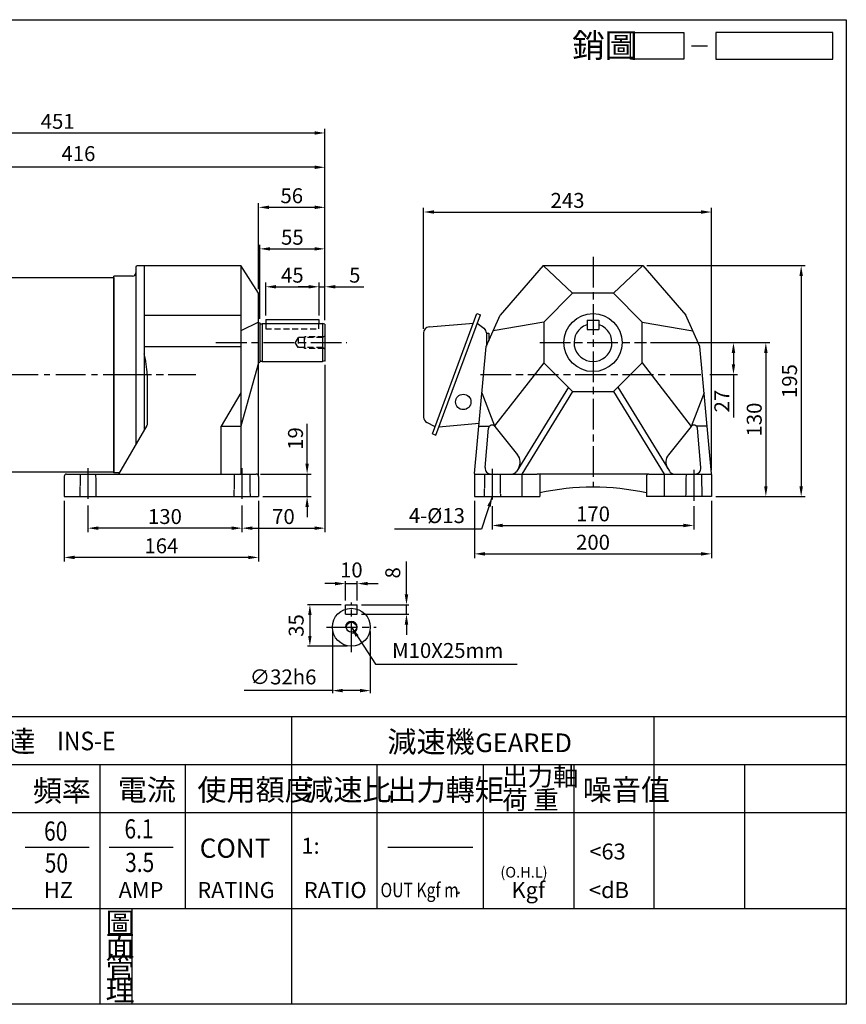
# Model space of a CAD drawing. Extents: x 156 to 1368, y -201 to 630.
# Drawn here: x 671 to 1368, y -201 to 630 of the extents above; entities that cross this region are included whole.
import ezdxf

# ---------------------------------------------------------------- set-up
doc = ezdxf.new("R2010")
doc.units = 0
doc.header["$LTSCALE"] = 2
for name, pattern in [('CEN', [20, 13, -2, 3, -2]), ('CENTER', [2, 1.25, -0.25, 0.25, -0.25]), ('HIDDEN', [0.375, 0.25, -0.125])]:
    doc.linetypes.add(name, pattern=pattern)
doc.layers.get('0').update_dxf_attribs({"color": 3, "linetype": 'CONTINUOUS'})
doc.layers.get('DEFPOINTS').update_dxf_attribs({"linetype": 'CONTINUOUS'})
for name, color, linetype in [('1', 1, 'CEN'), ('2', 2, 'CONTINUOUS'), ('3', 3, 'CONTINUOUS'), ('4', 4, 'CONTINUOUS'), ('6', 6, 'CONTINUOUS'), ('D', 2, 'CONTINUOUS'), ('DIM', 4, 'CONTINUOUS'), ('H', 4, 'HIDDEN'), ('R', 6, 'CONTINUOUS')]:
    doc.layers.add(name, color=color, linetype=linetype)
doc.styles.add('GTXT', font='romans', dxfattribs={"bigfont": 'genie'})
doc.styles.add('ROMANS', font='romans.shx', dxfattribs={"width": 0.8, "bigfont": 'china.shx'})
doc.styles.get("Standard").update_dxf_attribs({"font": 'romans.shx', "bigfont": 'china.shx'})
doc.dimstyles.get("Standard").update_dxf_attribs({"dimtxt": 0.18, "dimasz": 0.18, "dimexe": 0.18, "dimexo": 0.0625, "dimgap": 0.09, "dimtad": 0, "dimtih": 1, "dimtoh": 1, "dimdec": 4, "dimzin": 0, "dimdsep": 46, "dimtxsty": 'Standard', "dimcen": 0.09, "dimadec": 0, "dimazin": 0, "dimtfac": 1, "dimtdec": 4, "dimtofl": 0, "dimtmove": 0, "dimatfit": 3, "dimfxl": 0, "dimtolj": 1, "dimtzin": 0, "dimarcsym": 0})

# ---------------------------------------------------------------- blocks, each defined once
blk = doc.blocks.new('*D15')
at = {"color": 0, "linetype": 'ByBlock'}
for p, q in [((512.25, 398.94), (512.25, 507.58)), ((928.25, 376.54), (928.25, 507.58)), ((919.5, 505.48), (521, 505.48))]:
    blk.add_line(p, q, dxfattribs=at)
for points in [[(521, 506.94), (521, 504.02), (512.25, 505.48)], [(919.5, 506.94), (919.5, 504.02), (928.25, 505.48)]]:
    blk.add_solid(points, dxfattribs=at)
at = {"layer": 'DEFPOINTS', "color": 0, "linetype": 'ByBlock'}
for p in [(512.25, 505.48), (512.25, 395.44), (928.25, 373.04)]:
    blk.add_point(p, dxfattribs=at)
at = {"color": 0, "linetype": 'ByBlock', "insert": (720.25, 517.03), "char_height": 12.6, "attachment_point": 5}
blk.add_mtext('\\A1;416', dxfattribs=at)
blk = doc.blocks.new('*D16')
at = {"color": 0, "linetype": 'ByBlock'}
for p, q in [((986.33, 571.12), (986.33, 519.02)), ((1018.33, 571.12), (1018.33, 519.02)), ((986.33, 521.12), (911.88, 521.12)), ((1009.58, 521.12), (995.08, 521.12))]:
    blk.add_line(p, q, dxfattribs=at)
for points in [[(995.08, 522.58), (995.08, 519.66), (986.33, 521.12)], [(1009.58, 522.58), (1009.58, 519.66), (1018.33, 521.12)]]:
    blk.add_solid(points, dxfattribs=at)
at = {"layer": 'DEFPOINTS', "color": 0, "linetype": 'ByBlock'}
for p in [(986.33, 574.62), (1018.33, 574.62), (986.33, 521.12)]:
    blk.add_point(p, dxfattribs=at)
at = {"color": 0, "linetype": 'ByBlock', "insert": (944.73, 532.67), "char_height": 12.6, "attachment_point": 5}
blk.add_mtext('\\A1;∅32h6', dxfattribs=at)
blk = doc.blocks.new('*D17')
at = {"color": 0, "linetype": 'ByBlock'}
for p, q in [((993.83, 593.62), (965.23, 593.62)), ((967.33, 584.87), (967.33, 567.37)), ((998.83, 558.62), (965.23, 558.62))]:
    blk.add_line(p, q, dxfattribs=at)
for points in [[(965.88, 584.87), (968.79, 584.87), (967.33, 593.62)], [(965.88, 567.37), (968.79, 567.37), (967.33, 558.62)]]:
    blk.add_solid(points, dxfattribs=at)
at = {"layer": 'DEFPOINTS', "color": 0, "linetype": 'ByBlock'}
for p in [(997.33, 593.62), (967.33, 558.62), (1002.33, 558.62)]:
    blk.add_point(p, dxfattribs=at)
at = {"color": 0, "linetype": 'ByBlock', "insert": (955.78, 576.12), "char_height": 12.6, "attachment_point": 5, "rotation": 90}
blk.add_mtext('\\A1;35', dxfattribs=at)
blk = doc.blocks.new('*D18')
at = {"color": 0, "linetype": 'ByBlock'}
for p, q in [((988.58, 611.48), (979.83, 611.48)), ((997.33, 597.12), (997.33, 613.58)), ((997.33, 611.48), (1007.33, 611.48)), ((1007.33, 597.12), (1007.33, 613.58)), ((1016.08, 611.48), (1024.83, 611.48))]:
    blk.add_line(p, q, dxfattribs=at)
for points in [[(988.58, 612.94), (988.58, 610.03), (997.33, 611.48)], [(1016.08, 612.94), (1016.08, 610.03), (1007.33, 611.48)]]:
    blk.add_solid(points, dxfattribs=at)
at = {"layer": 'DEFPOINTS', "color": 0, "linetype": 'ByBlock'}
for p in [(1007.33, 611.48), (997.33, 593.62), (1007.33, 593.62)]:
    blk.add_point(p, dxfattribs=at)
at = {"color": 0, "linetype": 'ByBlock', "insert": (1002.33, 623.03), "char_height": 12.6, "attachment_point": 5}
blk.add_mtext('\\A1;10', dxfattribs=at)
blk = doc.blocks.new('*D19')
at = {"color": 0, "linetype": 'ByBlock'}
for p, q in [((1048.84, 602.37), (1048.84, 630.02)), ((1010.83, 593.62), (1050.94, 593.62)), ((1048.84, 585.62), (1048.84, 593.62)), ((1010.83, 585.62), (1050.94, 585.62)), ((1048.84, 576.87), (1048.84, 568.12))]:
    blk.add_line(p, q, dxfattribs=at)
for points in [[(1047.38, 602.37), (1050.3, 602.37), (1048.84, 593.62)], [(1047.38, 576.87), (1050.3, 576.87), (1048.84, 585.62)]]:
    blk.add_solid(points, dxfattribs=at)
at = {"layer": 'DEFPOINTS', "color": 0, "linetype": 'ByBlock'}
for p in [(1007.33, 593.62), (1048.84, 593.62), (1007.33, 585.62)]:
    blk.add_point(p, dxfattribs=at)
at = {"color": 0, "linetype": 'ByBlock', "insert": (1037.29, 620.57), "char_height": 12.6, "attachment_point": 5, "rotation": 90}
blk.add_mtext('\\A1;8', dxfattribs=at)
blk = doc.blocks.new('*D21')
at = {"color": 0, "linetype": 'ByBlock'}
for p, q in [((899.06, 301.1), (899.06, 328.73)), ((907.81, 325.23), (935.31, 325.23)), ((944.06, 301.1), (944.06, 328.73))]:
    blk.add_line(p, q, dxfattribs=at)
for points in [[(907.81, 326.69), (907.81, 323.77), (899.06, 325.23)], [(935.31, 326.69), (935.31, 323.77), (944.06, 325.23)]]:
    blk.add_solid(points, dxfattribs=at)
at = {"layer": 'DEFPOINTS', "color": 0, "linetype": 'ByBlock'}
for p in [(944.06, 325.23), (899.06, 297.6), (944.06, 297.6)]:
    blk.add_point(p, dxfattribs=at)
at = {"color": 0, "linetype": 'ByBlock', "insert": (921.56, 335.03), "char_height": 12.6, "attachment_point": 5}
blk.add_mtext('\\A1;45', dxfattribs=at)
blk = doc.blocks.new('*D22')
at = {"color": 0, "linetype": 'ByBlock'}
for p, q in [((935.31, 325.23), (926.56, 325.23)), ((944.06, 301.1), (944.06, 328.73)), ((944.06, 325.23), (949.06, 325.23)), ((949.06, 297.06), (949.06, 328.73)), ((957.81, 325.23), (981.96, 325.23))]:
    blk.add_line(p, q, dxfattribs=at)
for points in [[(935.31, 326.69), (935.31, 323.77), (944.06, 325.23)], [(957.81, 326.69), (957.81, 323.77), (949.06, 325.23)]]:
    blk.add_solid(points, dxfattribs=at)
at = {"layer": 'DEFPOINTS', "color": 0, "linetype": 'ByBlock'}
for p in [(949.06, 325.23), (944.06, 297.6), (949.06, 293.56)]:
    blk.add_point(p, dxfattribs=at)
at = {"color": 0, "linetype": 'ByBlock', "insert": (974.26, 335.03), "char_height": 12.6, "attachment_point": 5}
blk.add_mtext('\\A1;5', dxfattribs=at)
blk = doc.blocks.new('*D23')
at = {"color": 0, "linetype": 'ByBlock'}
for p, q in [((894.06, 298.26), (894.06, 360.74)), ((949.06, 297.06), (949.06, 360.74)), ((902.81, 357.24), (940.31, 357.24))]:
    blk.add_line(p, q, dxfattribs=at)
for points in [[(902.81, 358.69), (902.81, 355.78), (894.06, 357.24)], [(940.31, 358.69), (940.31, 355.78), (949.06, 357.24)]]:
    blk.add_solid(points, dxfattribs=at)
at = {"layer": 'DEFPOINTS', "color": 0, "linetype": 'ByBlock'}
for p in [(949.06, 357.24), (894.06, 294.76), (949.06, 293.56)]:
    blk.add_point(p, dxfattribs=at)
at = {"color": 0, "linetype": 'ByBlock', "insert": (921.56, 367.04), "char_height": 12.6, "attachment_point": 5}
blk.add_mtext('\\A1;55', dxfattribs=at)
blk = doc.blocks.new('*D24')
at = {"color": 0, "linetype": 'ByBlock'}
for p, q in [((893.06, 323.1), (893.06, 395.68)), ((901.81, 392.18), (940.31, 392.18)), ((949.06, 297.06), (949.06, 395.68))]:
    blk.add_line(p, q, dxfattribs=at)
for points in [[(901.81, 393.63), (901.81, 390.72), (893.06, 392.18)], [(940.31, 393.63), (940.31, 390.72), (949.06, 392.18)]]:
    blk.add_solid(points, dxfattribs=at)
at = {"layer": 'DEFPOINTS', "color": 0, "linetype": 'ByBlock'}
for p in [(949.06, 392.18), (893.06, 319.6), (949.06, 293.56)]:
    blk.add_point(p, dxfattribs=at)
at = {"color": 0, "linetype": 'ByBlock', "insert": (921.06, 401.98), "char_height": 12.6, "attachment_point": 5}
blk.add_mtext('\\A1;56', dxfattribs=at)
blk = doc.blocks.new('*D25')
at = {"color": 0, "linetype": 'ByBlock'}
for p, q in [((949.06, 259.13), (949.06, 117.76)), ((879.06, 140.42), (879.06, 117.76)), ((887.81, 121.26), (940.31, 121.26))]:
    blk.add_line(p, q, dxfattribs=at)
for points in [[(887.81, 122.72), (887.81, 119.8), (879.06, 121.26)], [(940.31, 122.72), (940.31, 119.8), (949.06, 121.26)]]:
    blk.add_solid(points, dxfattribs=at)
at = {"layer": 'DEFPOINTS', "color": 0, "linetype": 'ByBlock'}
for p in [(949.06, 262.63), (879.06, 143.92), (949.06, 121.26)]:
    blk.add_point(p, dxfattribs=at)
at = {"color": 0, "linetype": 'ByBlock', "insert": (914.06, 131.06), "char_height": 12.6, "attachment_point": 5}
blk.add_mtext('\\A1;70', dxfattribs=at)
blk = doc.blocks.new('*D26')
at = {"color": 0, "linetype": 'ByBlock'}
for p, q in [((749.06, 140.42), (749.06, 117.76)), ((879.06, 140.42), (879.06, 117.76)), ((870.31, 121.26), (757.81, 121.26))]:
    blk.add_line(p, q, dxfattribs=at)
for points in [[(757.81, 122.72), (757.81, 119.8), (749.06, 121.26)], [(870.31, 122.72), (870.31, 119.8), (879.06, 121.26)]]:
    blk.add_solid(points, dxfattribs=at)
at = {"layer": 'DEFPOINTS', "color": 0, "linetype": 'ByBlock'}
for p in [(749.06, 143.92), (879.06, 143.92), (749.06, 121.26)]:
    blk.add_point(p, dxfattribs=at)
at = {"color": 0, "linetype": 'ByBlock', "insert": (814.06, 131.06), "char_height": 12.6, "attachment_point": 5}
blk.add_mtext('\\A1;130', dxfattribs=at)
blk = doc.blocks.new('*D27')
at = {"color": 0, "linetype": 'ByBlock'}
for p, q in [((729.06, 144.46), (729.06, 93.05)), ((893.06, 144.46), (893.06, 93.05)), ((884.31, 96.55), (737.81, 96.55))]:
    blk.add_line(p, q, dxfattribs=at)
for points in [[(737.81, 98.01), (737.81, 95.1), (729.06, 96.55)], [(884.31, 98.01), (884.31, 95.1), (893.06, 96.55)]]:
    blk.add_solid(points, dxfattribs=at)
at = {"layer": 'DEFPOINTS', "color": 0, "linetype": 'ByBlock'}
for p in [(729.06, 147.96), (893.06, 147.96), (729.06, 96.55)]:
    blk.add_point(p, dxfattribs=at)
at = {"color": 0, "linetype": 'ByBlock', "insert": (811.06, 106.35), "char_height": 12.6, "attachment_point": 5}
blk.add_mtext('\\A1;164', dxfattribs=at)
blk = doc.blocks.new('*D28')
at = {"color": 0, "linetype": 'ByBlock'}
for p, q in [((934.03, 175.71), (934.03, 209.46)), ((894.56, 166.96), (937.53, 166.96)), ((934.03, 147.96), (934.03, 166.96)), ((896.56, 147.96), (937.53, 147.96)), ((934.03, 139.21), (934.03, 130.46))]:
    blk.add_line(p, q, dxfattribs=at)
for points in [[(932.57, 175.71), (935.49, 175.71), (934.03, 166.96)], [(932.57, 139.21), (935.49, 139.21), (934.03, 147.96)]]:
    blk.add_solid(points, dxfattribs=at)
at = {"layer": 'DEFPOINTS', "color": 0, "linetype": 'ByBlock'}
for p in [(891.06, 166.96), (934.03, 166.96), (893.06, 147.96)]:
    blk.add_point(p, dxfattribs=at)
at = {"color": 0, "linetype": 'ByBlock', "insert": (924.23, 196.96), "char_height": 12.6, "attachment_point": 5, "rotation": 90}
blk.add_mtext('\\A1;19', dxfattribs=at)
blk = doc.blocks.new('*D29')
at = {"color": 0, "linetype": 'ByBlock'}
for p, q in [((1226.6, 277.96), (1300.11, 277.96)), ((1296.61, 269.21), (1296.61, 259.71)), ((1276.6, 250.96), (1300.11, 250.96)), ((1296.61, 250.96), (1296.61, 214.81))]:
    blk.add_line(p, q, dxfattribs=at)
for points in [[(1295.16, 269.21), (1298.07, 269.21), (1296.61, 277.96)], [(1295.16, 259.71), (1298.07, 259.71), (1296.61, 250.96)]]:
    blk.add_solid(points, dxfattribs=at)
at = {"layer": 'DEFPOINTS', "color": 0, "linetype": 'ByBlock'}
for p in [(1223.1, 277.96), (1273.1, 250.96), (1296.61, 250.96)]:
    blk.add_point(p, dxfattribs=at)
at = {"color": 0, "linetype": 'ByBlock', "insert": (1286.81, 228.51), "char_height": 12.6, "attachment_point": 5, "rotation": 90}
blk.add_mtext('\\A1;27', dxfattribs=at)
blk = doc.blocks.new('*D30')
at = {"color": 0, "linetype": 'ByBlock'}
for p, q in [((1093.1, 139.96), (1093.1, 120.03)), ((1263.1, 139.96), (1263.1, 120.03)), ((1101.85, 123.53), (1254.35, 123.53))]:
    blk.add_line(p, q, dxfattribs=at)
for points in [[(1101.85, 124.99), (1101.85, 122.07), (1093.1, 123.53)], [(1254.35, 124.99), (1254.35, 122.07), (1263.1, 123.53)]]:
    blk.add_solid(points, dxfattribs=at)
at = {"layer": 'DEFPOINTS', "color": 0, "linetype": 'ByBlock'}
for p in [(1093.1, 143.46), (1263.1, 143.46), (1263.1, 123.53)]:
    blk.add_point(p, dxfattribs=at)
at = {"color": 0, "linetype": 'ByBlock', "insert": (1178.1, 133.33), "char_height": 12.6, "attachment_point": 5}
blk.add_mtext('\\A1;170', dxfattribs=at)
blk = doc.blocks.new('*D31')
at = {"color": 0, "linetype": 'ByBlock'}
for p, q in [((1078.1, 144.46), (1078.1, 96.04)), ((1278.1, 144.46), (1278.1, 96.04)), ((1086.85, 99.54), (1269.35, 99.54))]:
    blk.add_line(p, q, dxfattribs=at)
for points in [[(1086.85, 101), (1086.85, 98.08), (1078.1, 99.54)], [(1269.35, 101), (1269.35, 98.08), (1278.1, 99.54)]]:
    blk.add_solid(points, dxfattribs=at)
at = {"layer": 'DEFPOINTS', "color": 0, "linetype": 'ByBlock'}
for p in [(1078.1, 147.96), (1278.1, 147.96), (1278.1, 99.54)]:
    blk.add_point(p, dxfattribs=at)
at = {"color": 0, "linetype": 'ByBlock', "insert": (1178.1, 109.34), "char_height": 12.6, "attachment_point": 5}
blk.add_mtext('\\A1;200', dxfattribs=at)
blk = doc.blocks.new('*D32')
at = {"color": 0, "linetype": 'ByBlock'}
for p, q in [((1226.6, 277.96), (1327.44, 277.96)), ((1323.94, 269.21), (1323.94, 156.71)), ((1281.6, 147.96), (1327.44, 147.96))]:
    blk.add_line(p, q, dxfattribs=at)
for points in [[(1322.48, 269.21), (1325.4, 269.21), (1323.94, 277.96)], [(1322.48, 156.71), (1325.4, 156.71), (1323.94, 147.96)]]:
    blk.add_solid(points, dxfattribs=at)
at = {"layer": 'DEFPOINTS', "color": 0, "linetype": 'ByBlock'}
for p in [(1223.1, 277.96), (1278.1, 147.96), (1323.94, 147.96)]:
    blk.add_point(p, dxfattribs=at)
at = {"color": 0, "linetype": 'ByBlock', "insert": (1314.14, 212.96), "char_height": 12.6, "attachment_point": 5, "rotation": 90}
blk.add_mtext('\\A1;130', dxfattribs=at)
blk = doc.blocks.new('*D33')
at = {"color": 0, "linetype": 'ByBlock'}
for p, q in [((1223.6, 342.96), (1357.24, 342.96)), ((1353.74, 334.21), (1353.74, 156.71)), ((1281.6, 147.96), (1357.24, 147.96))]:
    blk.add_line(p, q, dxfattribs=at)
for points in [[(1352.29, 334.21), (1355.2, 334.21), (1353.74, 342.96)], [(1352.29, 156.71), (1355.2, 156.71), (1353.74, 147.96)]]:
    blk.add_solid(points, dxfattribs=at)
at = {"layer": 'DEFPOINTS', "color": 0, "linetype": 'ByBlock'}
for p in [(1220.1, 342.96), (1278.1, 147.96), (1353.74, 147.96)]:
    blk.add_point(p, dxfattribs=at)
at = {"color": 0, "linetype": 'ByBlock', "insert": (1343.94, 245.46), "char_height": 12.6, "attachment_point": 5, "rotation": 90}
blk.add_mtext('\\A1;195', dxfattribs=at)
blk = doc.blocks.new('*D34')
at = {"color": 0, "linetype": 'ByBlock'}
for p, q in [((1011.48, 369.08), (1011.48, 471.21)), ((1020.23, 467.71), (1245.73, 467.71)), ((1254.48, 249.58), (1254.48, 471.21))]:
    blk.add_line(p, q, dxfattribs=at)
for points in [[(1020.23, 469.17), (1020.23, 466.26), (1011.48, 467.71)], [(1245.73, 469.17), (1245.73, 466.26), (1254.48, 467.71)]]:
    blk.add_solid(points, dxfattribs=at)
at = {"layer": 'DEFPOINTS', "color": 0, "linetype": 'ByBlock'}
for p in [(1254.48, 467.71), (1011.48, 365.58), (1254.48, 246.08)]:
    blk.add_point(p, dxfattribs=at)
at = {"color": 0, "linetype": 'ByBlock', "insert": (1132.98, 477.51), "char_height": 12.6, "attachment_point": 5}
blk.add_mtext('\\A1;243', dxfattribs=at)
blk = doc.blocks.new('A$C25092450')
at = {"layer": 'DIM'}
blk.add_line((22.09, 2.5), (25.09, 2.5), dxfattribs=at)
for points in [[(20.66, 0), (10.66, 0), (10.66, 5), (20.66, 5)], [(48.64, 5), (26.66, 5), (26.66, 0), (48.64, 0)]]:
    blk.add_lwpolyline(points, close=True, dxfattribs=at)
at = {"layer": 'DIM', "color": 4}
blk.add_text('銷圖', height=4.5, dxfattribs=at).set_placement((-0.28, 0.33))
blk = doc.blocks.new('A$C4FD95728')
at = {"layer": '2'}
blk.add_blockref('A$C25092450', (0, 0), dxfattribs=at)
blk = doc.blocks.new('A$C3CD21DD4')
blk.add_blockref('A$C4FD95728', (0, 0))
blk = doc.blocks.new('A$C3C487ED6')
at = {"color": 2}
blk.add_blockref('A$C3CD21DD4', (0, 0), dxfattribs=at)
blk = doc.blocks.new('A$C30427DC5')
at = {"layer": '2'}
blk.add_blockref('A$C3C487ED6', (0, 0), dxfattribs=at)
blk = doc.blocks.new('A$C74424D10')
at = {"layer": '1'}
blk.add_line((142, 154.63), (142, 30.11), dxfattribs=at)
at = {"layer": '1', "ltscale": 2}
for p, q in [((88, 60.3), (88, 47.36)), ((84.8, 53.62), (91.26, 53.62))]:
    blk.add_line(p, q, dxfattribs=at)
at = {"layer": '1', "color": 1}
blk.add_lwpolyline([(88, 182.85), (88, 169.79)], dxfattribs=at)
at = {"layer": '6'}
for p, q in [((12.5, 177), (35, 177)), ((3, 156.5), (3, 167.5)), ((0, 23.5), (0, 153.5)), ((115, 139.94), (169, 139.94)), ((100, 47.3), (100, 124.94)), ((113.5, 128.71), (170.5, 128.71)), ((115.5, 131.77), (168.5, 131.77)), ((184, 124.94), (184, 47.3)), ((108.5, 52.54), (131.92, 52.54)), ((152.08, 52.54), (175.5, 52.54)), ((108.5, 44.41), (131.04, 44.41)), ((152.96, 44.41), (175.5, 44.41)), ((110, 38.36), (174, 38.36)), ((110, 37.3), (174, 37.3)), ((3, 20.5), (0, 23.5)), ((3, 9.5), (3, 20.5)), ((3, 20.5), (3, 20.5)), ((3, 20.5), (3, 20.5)), ((35, 0), (12.5, 0))]:
    blk.add_line(p, q, dxfattribs=at)
at = {"layer": '6', "ltscale": 5}
for p in [(100, 120.5), (100, 56.5)]:
    blk.add_line(p, (100, 88.5), dxfattribs=at)
at = {"layer": '6', "ltscale": 2}
for p, q in [((85.6, 54.22), (85.6, 53.02)), ((90.4, 54.22), (90.4, 53.02))]:
    blk.add_line(p, q, dxfattribs=at)
at = {"layer": '6'}
blk.add_lwpolyline([(35, 23.5), (35, 153.5, -0.414214), (38, 156.5), (38, 167.5, -0.414214), (47.5, 177), (100, 177), (100, 0), (47.5, 0, -0.414214), (38, 9.5), (38, 20.5), (38, 20.5), (38, 20.5)], format="xyb", close=True, dxfattribs=at)
for points in [[(103, 133.94), (103, 177), (100, 177), (100, 0), (103, 0), (103, 40.16)], [(103, 170.5), (103, 133.94)], [(103, 170.5), (273, 170.5)], [(273, 170.5), (273, 6.5)], [(3, 154.78), (3, 21.78)], [(38, 154.78), (38, 21.78)], [(103, 40.16), (103, 6.5)], [(103, 6.5), (273, 6.5)]]:
    blk.add_lwpolyline(points, dxfattribs=at)
blk.add_circle((142, 44.28), 3, dxfattribs=at)
for centre, radius, start, end in [((12.5, 167.5), 9.5, 90, 180), ((3, 153.5), 3, 90, 180), ((115, 124.94), 15, 90, 180), ((169, 124.94), 15, 360, 90), ((115.5, 119.77), 12, 90, 180), ((113.5, 118.71), 10, 90, 180), ((168.5, 119.77), 12, 360, 90), ((170.5, 118.71), 10, 360, 90), ((108.5, 57.54), 5, 180, 270), ((131.92, 54.54), 2, 270, 326.50609), ((152.08, 54.54), 2, 213.49391, 270), ((175.5, 57.54), 5, 270, 360), ((110, 48.36), 10, 180, 270), ((110, 47.3), 10, 180, 270), ((108.5, 49.41), 5, 180, 270), ((131.04, 46.41), 2, 270, 339.0067), ((152.96, 46.41), 2, 200.9933, 270), ((174, 48.36), 10, 270, 360), ((174, 47.3), 10, 270, 360), ((175.5, 49.41), 5, 270, 360), ((12.5, 9.5), 9.5, 180, 270)]:
    blk.add_arc(centre, radius, start, end, dxfattribs=at)
at = {"layer": '6', "ltscale": 2}
for centre, start, end in [((88, 54.22), 0, 180), ((88, 53.02), 180, 0)]:
    blk.add_arc(centre, 2.4, start, end, dxfattribs=at)
at = {"layer": '6'}
for centre, start_param, end_param in [((142, 43.5), 3.437129, 5.987649), ((142, 49.93), 3.625055, 5.799723)]:
    blk.add_ellipse(centre, major_axis=(-9.5, 0), ratio=0.793402, start_param=start_param, end_param=end_param, dxfattribs=at)
at = {"layer": 'D'}
for p, q in [((122.31, 83.25), (129.12, 96.02)), ((132.53, 96.02), (129.12, 96.02)), ((132.53, 89.64), (135.93, 96.02)), ((132.53, 89.64), (132.53, 96.02)), ((142.19, 96.02), (135.93, 96.02)), ((151.25, 96.02), (145.76, 96.02)), ((148.54, 91.76), (146.8, 91.76)), ((151.25, 96.02), (157.21, 88.36)), ((157.21, 88.36), (157.21, 96.02)), ((161.46, 96.02), (157.21, 96.02)), ((161.46, 83.25), (161.46, 96.02)), ((122.31, 83.25), (126.16, 83.25)), ((126.16, 83.25), (129.12, 88.8)), ((129.12, 83.25), (129.12, 88.8)), ((129.12, 83.25), (133.38, 83.25)), ((133.38, 83.25), (135.93, 88.04)), ((135.93, 83.25), (135.93, 88.04)), ((135.93, 83.25), (141.4, 83.25)), ((144.55, 83.25), (151.25, 83.25)), ((146.36, 87.51), (148.18, 87.51)), ((151.25, 83.25), (151.25, 90.91)), ((151.25, 90.91), (157.21, 83.25)), ((157.21, 83.25), (161.46, 83.25))]:
    blk.add_line(p, q, dxfattribs=at)
for points in [[(142.19, 96.02, 0.079073), (140.76, 95.05, 0.085783), (139.32, 93.14, 0.075445), (138.45, 90.57, 0.075445)], [(146.8, 91.76, 0.063376), (146.35, 93.03, 0.10607), (145.35, 94.26, 0.126822), (144.37, 94.71, 0.126822), (143.28, 94.63, 0.10607), (141.92, 93.81, 0.085783), (140.83, 92.36, 0.075445), (140.13, 90.27, 0.075445)], [(148.54, 91.76, 0.076655), (147.87, 93.8, 0.10607), (146.42, 95.59, 0.051086), (145.76, 96.02, 0.045238)], [(138.45, 90.57, 0.075445), (138.38, 87.86, 0.085783), (139.09, 85.57, 0.10607), (140.54, 83.78, 0.065487), (141.4, 83.25, 0.126822)], [(140.13, 90.27, 0.075445), (140.07, 88.07, 0.085783), (140.61, 86.34, 0.10607), (141.6, 85.1, 0.126822), (142.59, 84.65, 0.126822), (143.67, 84.74, 0.10607), (145.04, 85.56, 0.085783), (146.13, 87, 0.018958), (146.36, 87.51, 0.075445)], [(144.55, 83.25, 0.089988), (146.2, 84.31, 0.085783), (147.64, 86.22, 0.03855), (148.18, 87.51, 0.075445)]]:
    blk.add_lwpolyline(points, format="xyb", dxfattribs=at)
at = {"layer": 'R'}
for p, q in [((103.5, 119.77), (103.5, 49.41)), ((180.5, 119.77), (180.5, 49.41))]:
    blk.add_line(p, q, dxfattribs=at)
blk = doc.blocks.new('*D38')
at = {"layer": '2', "color": 0, "lineweight": -2}
for p, q in [((477.25, 398.94), (477.25, 537.95)), ((486, 534.45), (919.5, 534.45)), ((928.25, 376.4), (928.25, 537.95))]:
    blk.add_line(p, q, dxfattribs=at)
at = {"layer": '2', "color": 0}
for points in [[(486, 535.9), (486, 532.99), (477.25, 534.45)], [(919.5, 535.9), (919.5, 532.99), (928.25, 534.45)]]:
    blk.add_solid(points, dxfattribs=at)
at = {"layer": 'DEFPOINTS', "color": 0}
for p in [(928.25, 534.45), (477.25, 395.44), (928.25, 372.9)]:
    blk.add_point(p, dxfattribs=at)
at = {"layer": '2', "color": 0, "insert": (702.75, 544.25), "char_height": 12.6, "attachment_point": 5}
blk.add_mtext('\\A1;451', dxfattribs=at)

msp = doc.modelspace()

# ---------------------------------------------------------------- linework, layer by layer
at = {"layer": '1'}
for p, q in [((1154.47846, 429.95279), (1154.47846, 235.43604)), ((836.30274, 357.436), (946.69766, 357.436)), ((1109.47846, 357.436), (1199.47846, 357.436)), ((755.92214, 330.43604), (819.30396, 330.43604)), ((1059.47846, 330.43604), (1249.47846, 330.43604)), ((728.24981, 251.39893), (728.24981, 223.40435)), ((858.24981, 251.39893), (858.24981, 223.40435)), ((1069.47846, 250.93604), (1069.47846, 222.93604)), ((1239.47846, 249.93604), (1239.47846, 222.93604)), ((950.55895, 96.05353), (950.55895, 138.05353)), ((929.55895, 117.05353), (971.55895, 117.05353))]:
    msp.add_line(p, q, dxfattribs=at)
at = {"layer": '1', "color": 1, "linetype": 'CENTER', "ltscale": 10}
msp.add_lwpolyline([(501.24981, 330.43604), (760.24981, 330.43604)], dxfattribs=at)
at = {"layer": '2'}
msp.add_circle((1040.59514, -107.23294), 0.91398, dxfattribs=at)
at = {"layer": '3'}
msp.add_lwpolyline([(1368.1995, -201.34332), (156.20132, -201.34332), (156.20132, 630.10885), (1368.1995, 630.10885)], close=True, dxfattribs=at)
at = {"layer": '4', "linetype": 'HIDDEN', "ltscale": 10}
for p, q in [((878.24981, 373.436), (878.24981, 368.936)), ((878.24981, 368.936), (923.24981, 368.936))]:
    msp.add_line(p, q, dxfattribs=at)
at = {"layer": '4'}
for p, q in [((156.20132, 41.65668), (1368.1995, 41.65668)), ((900.1995, -201.34332), (900.1995, 41.65668)), ((1206.1995, -120.34332), (1206.1995, 41.65668)), ((156.20132, 1.15668), (1368.1995, 1.15668)), ((738.1995, 1.15668), (738.1995, -201.34332)), ((810.1995, 1.15668), (810.1995, -120.34332)), ((972.1995, -120.34332), (972.1995, 1.15668)), ((1062.1995, -120.34332), (1062.1995, 1.15668)), ((1138.6995, -120.34332), (1138.6995, 1.15668)), ((1282.6995, -120.34332), (1282.6995, 1.15668)), ((156.20132, -39.34332), (1368.1995, -39.34332)), ((675.1995, -68.59332), (729.1995, -68.59332)), ((746.18705, -68.59332), (800.18705, -68.59332)), ((981.1995, -68.59332), (1053.1995, -68.59332)), ((156.20132, -120.34332), (1368.1995, -120.34332)), ((765.59809, -201.34332), (765.59809, -120.34332))]:
    msp.add_line(p, q, dxfattribs=at)
at = {"layer": '4', "linetype": 'HIDDEN', "ltscale": 10}
for points in [[(923.24981, 368.936), (923.24981, 373.436)], [(905.70354, 361.686), (903.24981, 357.436)], [(926.08474, 361.686), (905.70354, 361.686)], [(905.70354, 361.686), (905.70354, 353.186)], [(911.24981, 362.436), (910.81679, 361.686)], [(910.81679, 361.686), (910.81679, 353.186)], [(927.38378, 362.436), (911.24981, 362.436)], [(911.24981, 352.436), (911.24981, 362.436)], [(928.24981, 362.936), (926.08474, 361.686)], [(926.08474, 361.686), (926.08474, 353.186)], [(905.70354, 353.186), (903.24981, 357.436)], [(926.08474, 353.186), (905.70354, 353.186)], [(911.24981, 352.436), (910.81679, 353.186)], [(927.38378, 352.436), (911.24981, 352.436)], [(928.24981, 351.936), (926.08474, 353.186)]]:
    msp.add_lwpolyline(points, dxfattribs=at)
at = {"layer": '6', "linetype": 'ByBlock', "ltscale": 10}
msp.add_line((878.24981, 376.936), (923.24981, 376.936), dxfattribs=at)
at = {"layer": '6'}
for points in [[(878.24981, 376.936), (878.24981, 373.436)], [(923.24981, 376.936), (923.24981, 373.436)], [(1064.47846, 365.436), (1066.47846, 365.436)]]:
    msp.add_lwpolyline(points, dxfattribs=at)
msp.add_circle((1044.97846, 307.32359), 6.5, dxfattribs=at)
at = {"layer": 'D', "linetype": 'ByBlock'}
msp.add_point((928.24981, 341.9719), dxfattribs=at)
at = {"layer": 'DIM'}
msp.add_line((746.18705, -68.59332), (800.18705, -68.59332), dxfattribs=at)
at = {"layer": 'H'}
for points in [[(721.74981, 246.43604), (721.41816, 227.43604)], [(734.74981, 246.43604), (735.08145, 227.43604)], [(851.74981, 246.43604), (851.41816, 227.43604)], [(864.74981, 246.43604), (865.08145, 227.43604)], [(1062.97846, 246.43604), (1062.64681, 227.43604)], [(1075.97846, 246.43604), (1076.31011, 227.43604)], [(1232.97846, 246.43604), (1232.64681, 227.43604)], [(1245.97846, 246.43604), (1246.31011, 227.43604)]]:
    msp.add_lwpolyline(points, dxfattribs=at)
at = {"layer": 'R'}
for p, q in [((768.74981, 421.18604), (768.74981, 271.20688)), ((775.74981, 422.18604), (769.74981, 422.18604)), ((775.74981, 422.43604), (775.74981, 283.16521)), ((775.74981, 422.43604), (857.24981, 422.43604)), ((775.74981, 422.18604), (775.74981, 283.16521)), ((750.24981, 247.43604), (750.24981, 413.43604)), ((765.74981, 413.43604), (750.24981, 413.43604)), ((872.24981, 374.36805), (873.24981, 374.1001)), ((1018.95554, 280.29449), (1056.5412, 381.87735)), ((1021.81366, 279.23698), (1059.39932, 380.81985)), ((1056.5412, 381.87735), (1059.39932, 380.81985)), ((1149.47846, 376.436), (1149.47846, 368.436)), ((1149.47846, 376.436), (1159.47846, 376.436)), ((1159.47846, 376.436), (1159.47846, 368.436)), ((873.24981, 374.1001), (873.24981, 340.836)), ((874.04981, 373.236), (875.04981, 373.236)), ((875.24981, 373.436), (926.24981, 373.436)), ((875.24981, 373.436), (875.24981, 341.436)), ((928.24981, 372.9001), (926.24981, 373.436)), ((926.25004, 373.43594), (926.25004, 341.43606)), ((928.24981, 372.9001), (928.24981, 341.9719)), ((1016.14256, 370.64458), (1053.51892, 373.70905)), ((1056.76832, 373.70905), (1062.35424, 369.71354)), ((1149.47846, 368.436), (1159.47846, 368.436)), ((1011.47846, 365.58242), (1011.47846, 294.47441)), ((1064.47846, 365.58242), (1064.47846, 354.48313)), ((1066.47846, 365.436), (1066.47846, 358.9752)), ((1054.59819, 246.76633), (1064.32324, 354.1345)), ((1254.35873, 246.76633), (1244.63368, 354.1345)), ((874.04981, 341.636), (875.04981, 341.636)), ((875.24981, 341.436), (926.24981, 341.436)), ((928.24981, 341.9719), (926.24981, 341.436)), ((872.24981, 340.50395), (873.24981, 340.7719)), ((1133.65382, 319.71078), (1090.07327, 248.81756)), ((1175.3031, 319.71078), (1218.88365, 248.81756)), ((840.74981, 286.93604), (857.24981, 286.93604)), ((1021.19525, 286.34778), (1014.21929, 289.96553)), ((1024.44465, 286.34778), (1058.45021, 289.29401)), ((1063.40697, 251.87182), (1066.30966, 285.04971)), ((1071.63761, 286.66637), (1090.8445, 262.74271)), ((1237.31931, 286.66637), (1218.11242, 262.74271)), ((1245.54995, 251.87182), (1242.64726, 285.04971)), ((1018.95554, 280.29449), (1021.81366, 279.23698)), ((708.24981, 244.43604), (708.24981, 227.43604)), ((710.24981, 246.43604), (870.24981, 246.43604)), ((754.83517, 247.43604), (750.24981, 247.43604)), ((872.24981, 244.43604), (872.24981, 227.43604)), ((1054.47846, 246.43604), (1107.47846, 246.43604)), ((1054.47846, 246.08472), (1054.47846, 227.43604)), ((1094.47846, 246.43604), (1094.47846, 227.43604)), ((1109.47846, 246.43604), (1109.47846, 227.43604)), ((1199.47846, 244.43604), (1199.47846, 227.43604)), ((1201.47846, 246.43604), (1254.44736, 246.43604)), ((1214.47846, 246.43604), (1214.47846, 227.43604)), ((1254.47846, 246.08472), (1254.47846, 227.43604)), ((708.24981, 227.43604), (872.24981, 227.43604)), ((1054.47846, 227.43604), (1109.47846, 227.43604)), ((1254.47846, 227.43604), (1199.47846, 227.43604)), ((945.55895, 136.05353), (955.55895, 136.05353)), ((945.55895, 132.25222), (945.55895, 136.05353)), ((955.55895, 132.25222), (955.55895, 136.05353))]:
    msp.add_line(p, q, dxfattribs=at)
at = {"layer": 'R', "color": 4, "linetype": 'HIDDEN'}
for p, q in [((945.55895, 128.05353), (945.55895, 132.25222)), ((945.55895, 128.05353), (955.55895, 128.05353)), ((955.55895, 128.05353), (955.55895, 132.25222))]:
    msp.add_line(p, q, dxfattribs=at)
at = {"layer": 'R'}
for points in [[(857.24981, 422.43604), (857.24981, 310.11461)], [(872.24981, 399.076), (857.24981, 422.43604)], [(1112.47846, 422.43604), (1076.10172, 380.58939)], [(1137.2886, 399.076), (1112.47846, 422.43604)], [(1112.47846, 422.43604), (1196.47846, 422.43604)], [(1171.66832, 399.076), (1196.47846, 422.43604)], [(1196.47846, 422.43604), (1232.8552, 380.58939)], [(872.24981, 244.43604), (872.24981, 399.076)], [(775.74981, 380.58939), (857.24981, 380.58939)], [(872.24981, 374.76586), (857.24981, 367.36194)], [(1064.32324, 354.1345), (1076.10172, 380.58939)], [(1112.97846, 374.76586), (1070.21248, 367.36194)], [(1195.97846, 374.76586), (1238.74444, 367.36194)], [(1244.63368, 354.1345), (1232.8552, 380.58939)], [(775.74981, 354.1345), (857.24981, 354.1345)], [(872.24981, 340.38614), (857.24981, 286.93604)], [(1112.97846, 340.38614), (1071.26511, 287.05351)], [(1195.97846, 340.38614), (1237.31931, 286.66637)], [(778.24981, 330.43604), (778.24981, 287.78824)], [(1137.2886, 316.076), (1094.47846, 246.43604)], [(1171.66832, 316.076), (1214.47846, 246.43604)], [(857.24981, 314.89238), (840.74981, 286.93604)], [(857.24981, 310.11461), (857.24981, 246.43604)], [(1060.76882, 314.89238), (1071.26511, 287.05351)], [(1248.1881, 314.89238), (1237.31931, 286.66637)], [(754.24981, 246.43604), (778.24981, 287.43604)], [(840.74981, 246.43604), (840.74981, 286.93604)], [(1058.23663, 286.93604), (1067.20375, 286.93604)], [(1250.72029, 286.93604), (1241.75317, 286.93604)], [(1201.47846, 246.43604), (1107.47846, 246.43604)]]:
    msp.add_lwpolyline(points, dxfattribs=at)
msp.add_lwpolyline([(1137.2886, 399.076), (1112.97846, 374.76586), (1112.97846, 340.38614), (1137.2886, 316.076), (1171.66832, 316.076), (1195.97846, 340.38614), (1195.97846, 374.76586), (1171.66832, 399.076)], close=True, dxfattribs=at)
for centre, radius in [((1154.47846, 357.436), 24.5), ((950.55895, 117.05353), 16), ((950.55895, 117.05353), 4.25)]:
    msp.add_circle(centre, radius, dxfattribs=at)
for centre, radius, start, end in [((765.74981, 416.43604), 3, 270, 360), ((769.74981, 421.18604), 1, 90, 180), ((874.04981, 374.036), 0.8, 180, 270), ((875.04981, 373.436), 0.2, 270, 0), ((1016.5576, 365.58242), 5.07914, 94.68717248, 180), ((1059.39932, 365.58242), 5.07914, 45.4214921, 54.42450848), ((1059.39932, 365.58242), 5.07914, 360, 45.4214921), ((1154.47846, 357.436), 16, 109.47122063, 70.52877937), ((705.59647, 328.91667), 72.66922, 1.19802821, 15.12059222), ((874.04981, 340.836), 0.8, 90, 180), ((875.04981, 341.436), 0.2, 0, 90), ((1016.5576, 294.47441), 5.07914, 180, 242.58864681), ((1069.29825, 284.78824), 3, 38.75891645, 175), ((1239.65867, 284.78824), 3, 5, 141.24108355), ((1083.04663, 256.48226), 10, 328.41949153, 38.75891645), ((1225.91029, 256.48226), 10, 141.24108355, 211.58050847), ((1068.38795, 251.43604), 5, 175, 270), ((1240.56897, 251.43604), 5, 270, 5), ((710.24981, 244.43604), 2, 90, 180), ((870.24981, 244.43604), 2, 0, 90), ((1056.47846, 246.08472), 2, 160.07405188, 180), ((1085.81374, 251.43604), 5, 270, 328.41949153), ((1201.47846, 244.43604), 2, 90, 180), ((1223.14318, 251.43604), 5, 211.58050847, 270), ((1252.47846, 246.08472), 2, 0, 19.92594812), ((1154.47846, 30.43604), 205, 77.31961651, 102.68038349), ((950.55895, 117.05353), 5, 270, 180)]:
    msp.add_arc(centre, radius, start, end, dxfattribs=at)

# ---------------------------------------------------------------- block references
at = {"layer": '2', "xscale": 4.5, "yscale": 4.5, "zscale": 4.5}
msp.add_blockref('A$C30427DC5', (1138.06644, 596.78445), dxfattribs=at)
at = {"layer": '6'}
msp.add_blockref('A$C74424D10', (477.24981, 241.93604), dxfattribs=at)

# ---------------------------------------------------------------- texts
at = {"layer": '2', "color": 2, "style": 'GTXT'}
for s, height, width, p in [('INS-E', 15.75, 0.9, (702.30799, 13.15877)), ('OUT Kgf m', 12.15, 0.8, (975.17847, -110.90998))]:
    msp.add_text(s, height=height, dxfattribs=dict(at, width=width)).set_placement(p)
for s, height, p in [('GEARED', 15.75, (1055.08566, 11.60045)), ('1:', 13.5, (908.43555, -74.2402)), ('<63', 13.5, (1151.3747, -79.05364)), ('HZ', 13.5, (691.11862, -111.60066)), ('AMP', 13.5, (754.18248, -111.60066)), ('RATING', 13.5, (820.561, -111.60066)), ('RATIO', 13.5, (910.4446, -111.60066)), ('Kgf', 13.5, (1085.72968, -111.60066)), ('<dB', 13.5, (1151.05905, -111.60066))]:
    msp.add_text(s, height=height, dxfattribs=at).set_placement(p)
at = {"layer": '2', "linetype": 'Continuous', "insert": (1046.39242, 211.33604), "char_height": 12.6, "attachment_point": 6}
msp.add_mtext('\\A1;4-%%c13', dxfattribs=at)
at = {"layer": '2', "insert": (984.93395, 97.4408), "char_height": 12.6, "attachment_point": 4}
msp.add_mtext('\\A1;M10X25mm', dxfattribs=at)
at = {"layer": '4', "color": 4}
for s, height, p in [('馬達', 18, (634.84806, 11.70594)), ('減速機 ', 18, (981.00521, 11.34977)), ('出力軸', 15.75, (1077.80984, -16.68891)), ('頻率', 18, (681.72371, -29.97038)), ('電流', 18, (753.40348, -29.23252)), ('使用額度', 18, (820.64944, -29.23252)), ('減速比', 18, (910.80337, -29.23252)), ('出力轉矩', 18, (981.00521, -29.23252)), ('噪音值', 18, (1145.79477, -29.23252)), ('荷 重', 15.75, (1077.80984, -36.61112)), ('圖', 18, (743.13335, -141.82855)), ('面', 18, (743.13335, -160.95006)), ('管', 18, (743.13335, -179.33614)), ('理', 18, (743.13335, -198.45765))]:
    msp.add_text(s, height=height, dxfattribs=at).set_placement(p)
at = {"layer": '4', "color": 2, "style": 'GTXT'}
msp.add_text('(O.H.L)', height=9, dxfattribs=at).set_placement((1076.29625, -94.30687))
at = {"layer": 'D', "color": 2, "style": 'ROMANS', "width": 0.8}
for s, p in [('60', (691.24068, -63.15015)), ('6.1', (759.1116, -61.28468)), ('50', (691.82334, -90.12081)), ('3.5', (759.67233, -89.61113))]:
    msp.add_text(s, height=16.2, dxfattribs=at).set_placement(p)
at = {"layer": 'D', "color": 2, "style": 'ROMANS'}
msp.add_text('CONT', height=16.2, dxfattribs=at).set_placement((822.57202, -77.59948))

# ---------------------------------------------------------------- dimensions: what is measured, and where the dimension line sits
at = {"layer": '2'}
for base, p1, p2, picture, middle in [((928.24981, 534.44569), (477.24981, 395.43604), (928.24981, 372.9001), '*D38', (702.74981, 544.24569)), ((1254.47846, 467.71453), (1011.47846, 365.58242), (1254.47846, 246.08472), '*D34', (1132.97846, 477.51453))]:
    dim = msp.add_linear_dim(base=base, p1=p1, p2=p2, dimstyle='Standard', override={"dimscale": 3.5, "dimtxt": 3.6, "dimasz": 2.5, "dimexe": 1, "dimexo": 1, "dimgap": 1, "dimtad": 1, "dimtih": 0, "dimtoh": 0, "dimzin": 8, "dimcen": 1, "dimtfac": 0.7, "dimtofl": 1, "dimtzin": 8}, dxfattribs=at)
    dim.commit()
    dim.dimension.update_dxf_attribs({"geometry": picture, "text_midpoint": middle})
at = {"layer": '2', "linetype": 'Continuous'}
dim = msp.add_linear_dim(base=(512.24981, 505.47957), p1=(928.24981, 373.0401), p2=(512.24981, 395.43604), dimstyle='Standard', override={"dimscale": 3.5, "dimtxt": 3.6, "dimasz": 2.5, "dimexe": 0.6, "dimexo": 1, "dimgap": 1.5, "dimtad": 1, "dimtih": 0, "dimtoh": 0, "dimdec": 2, "dimzin": 8, "dimcen": 0, "dimtdec": 2, "dimtofl": 1, "dimtzin": 8}, dxfattribs=at)
dim.commit()
dim.dimension.update_dxf_attribs({"geometry": '*D15', "text_midpoint": (720.24981, 517.02957)})
at = {"layer": '2'}
for base, p1, p2, picture, middle, set_off in [((928.24981, 471.65704), (872.24981, 399.076), (928.24981, 373.0401), '*D24', (900.24981, 481.45704), (-20.807, 79.48073)), ((928.24981, 436.57626), (873.24981, 374.1001), (928.24981, 372.9001), '*D23', (900.74981, 446.37626), (-20.807, 79.34073)), ((923.24981, 404.57083), (878.24981, 376.936), (923.24981, 376.936), '*D21', (900.74981, 414.37083), (-20.807, 79.34073)), ((928.24981, 404.57083), (923.24981, 376.936), (928.24981, 372.9001), '*D22', (953.44981, 414.37083), (-20.807, 79.34073)), ((928.24981, 200.74091), (858.24981, 223.40435), (928.24981, 342.1119), '*D25', (893.24981, 210.54091), (-20.807, 79.48073)), ((708.24981, 176.03565), (872.24981, 227.43604), (708.24981, 227.43604), '*D27', (790.24981, 185.83565), (-20.807, 79.48073)), ((1254.47846, 179.01989), (1054.47846, 227.43604), (1254.47846, 227.43604), '*D31', (1154.47846, 188.81989), (-23.6243, 79.48073)), ((728.24981, 200.74091), (858.24981, 223.40435), (728.24981, 223.40435), '*D26', (793.24981, 210.54091), (-20.807, 79.48073)), ((1239.47846, 203.00884), (1069.47846, 222.93604), (1239.47846, 222.93604), '*D30', (1154.47846, 212.80884), (-23.6243, 79.48073))]:
    dim = msp.add_linear_dim(base=base, p1=p1, p2=p2, dimstyle='Standard', override={"dimscale": 3.5, "dimtxt": 3.6, "dimasz": 2.5, "dimexe": 1, "dimexo": 1, "dimgap": 1, "dimtad": 1, "dimtih": 0, "dimtoh": 0, "dimzin": 8, "dimcen": 1, "dimtfac": 0.7, "dimtofl": 1, "dimtzin": 8}, dxfattribs=at)
    dim.commit()
    dim.dimension.update_dxf_attribs({"geometry": picture, "text_midpoint": middle, "insert": set_off})
for base, p1, p2, override, picture, middle, set_off in [((1330.12043, 227.43604), (1196.47846, 422.43604), (1254.47846, 227.43604), {"dimscale": 3.5, "dimtxt": 3.6, "dimasz": 2.5, "dimexe": 1, "dimexo": 1, "dimgap": 1, "dimtad": 1, "dimtih": 0, "dimtoh": 0, "dimzin": 8, "dimcen": 1, "dimtfac": 0.7, "dimtofl": 1, "dimtzin": 8}, '*D33', (1320.32043, 324.93604), (-23.6243, 79.48073)), ((1272.98909, 330.43604), (1199.47846, 357.436), (1249.47846, 330.43604), {"dimscale": 3.5, "dimtxt": 3.6, "dimasz": 2.5, "dimexe": 1, "dimexo": 1, "dimgap": 1, "dimtad": 1, "dimtih": 0, "dimtoh": 0, "dimzin": 8, "dimcen": 1, "dimtfac": 0.7, "dimtofl": 1, "dimtzin": 8}, '*D29', (1263.18909, 307.98604), (-23.6243, 79.48073)), ((1300.31277, 227.43604), (1199.47846, 357.436), (1254.47846, 227.43604), {"dimscale": 3.5, "dimtxt": 3.6, "dimasz": 2.5, "dimexe": 1, "dimexo": 1, "dimgap": 1, "dimtad": 1, "dimtih": 0, "dimtoh": 0, "dimzin": 8, "dimcen": 1, "dimtfac": 0.7, "dimtofl": 1, "dimtzin": 8}, '*D32', (1290.51277, 292.43602), (-23.6243, 79.48073)), ((913.22527, 246.43604), (872.24981, 227.43604), (870.24981, 246.43604), {"dimscale": 3.5, "dimtxt": 3.6, "dimasz": 2.5, "dimexe": 1, "dimexo": 1, "dimgap": 1, "dimtad": 1, "dimtih": 0, "dimtoh": 0, "dimzin": 8, "dimcen": 1, "dimtfac": 0.7, "dimtofl": 1, "dimtzin": 8}, '*D28', (903.42527, 276.43604), (-20.807, 79.48073)), ((997.06283, 136.05353), (955.55895, 128.05353), (955.55895, 136.05353), {"dimscale": 3.5, "dimtxt": 3.6, "dimasz": 2.5, "dimexe": 0.6, "dimexo": 1, "dimgap": 1.5, "dimtad": 1, "dimtih": 0, "dimtoh": 0, "dimdec": 2, "dimzin": 8, "dimcen": 0, "dimtdec": 2, "dimtofl": 1, "dimtzin": 8}, '*D19', (985.51283, 163.00353), (-51.77494, -457.56343)), ((915.55895, 101.05353), (945.55895, 136.05353), (950.55895, 101.05353), {"dimscale": 3.5, "dimtxt": 3.6, "dimasz": 2.5, "dimexe": 0.6, "dimexo": 1, "dimgap": 1.5, "dimtad": 1, "dimtih": 0, "dimtoh": 0, "dimdec": 2, "dimzin": 8, "dimcen": 0, "dimtdec": 2, "dimtofl": 1, "dimtzin": 8}, '*D17', (904.00895, 118.55353), (-51.77494, -457.56343))]:
    dim = msp.add_linear_dim(base=base, p1=p1, p2=p2, angle=90, dimstyle='Standard', override=override, dxfattribs=at)
    dim.commit()
    dim.dimension.update_dxf_attribs({"geometry": picture, "text_midpoint": middle, "insert": set_off})
dim = msp.add_linear_dim(base=(955.55895, 153.92018), p1=(945.55895, 136.05353), p2=(955.55895, 136.05353), dimstyle='Standard', override={"dimscale": 3.5, "dimtxt": 3.6, "dimasz": 2.5, "dimexe": 0.6, "dimexo": 1, "dimgap": 1.5, "dimtad": 1, "dimtih": 0, "dimtoh": 0, "dimdec": 2, "dimzin": 8, "dimcen": 0, "dimtdec": 2, "dimtofl": 1, "dimtzin": 8}, dxfattribs=at)
dim.commit()
dim.dimension.update_dxf_attribs({"geometry": '*D18', "text_midpoint": (950.55895, 153.92018), "dimtype": 160, "insert": (-51.77494, -457.56343)})
dim = msp.add_linear_dim(base=(934.55895, 63.55852), p1=(966.55895, 117.05353), p2=(934.55895, 117.05353), text='%%c<>h6', dimstyle='Standard', override={"dimscale": 3.5, "dimtxt": 3.6, "dimasz": 2.5, "dimexe": 0.6, "dimexo": 1, "dimgap": 1.5, "dimtad": 1, "dimtih": 0, "dimtoh": 0, "dimdec": 2, "dimzin": 8, "dimcen": 0, "dimtdec": 2, "dimtofl": 1, "dimtzin": 8}, dxfattribs=at)
dim.commit()
dim.dimension.update_dxf_attribs({"geometry": '*D16', "text_midpoint": (892.95895, 75.10852), "insert": (-51.77494, -457.56343)})

# ---------------------------------------------------------------- leaders
at = {"layer": '2', "linetype": 'Continuous', "annotation_type": 0, "has_hookline": 1, "hookline_direction": 1, "text_width": 59.4}
msp.add_leader([(1069.47846, 227.43604), (1060.39242, 199.78604), (1051.64242, 199.78604)], dimstyle='Standard', override={"dimscale": 3.5, "dimtxt": 3.6, "dimasz": 2.5, "dimexe": 0.6, "dimexo": 1, "dimgap": 1.5, "dimtad": 1, "dimtih": 0, "dimtoh": 0, "dimdec": 2, "dimzin": 8, "dimcen": 0, "dimtdec": 2, "dimtofl": 1, "dimtzin": 8}, dxfattribs=at)
at = {"layer": '2', "annotation_type": 0, "has_hookline": 1, "hookline_direction": 0, "text_width": 105.6}
msp.add_leader([(950.55895, 117.05353), (970.93395, 85.8908), (979.68395, 85.8908)], dimstyle='Standard', override={"dimscale": 3.5, "dimtxt": 3.6, "dimasz": 2.5, "dimexe": 0.6, "dimexo": 1, "dimgap": 1.5, "dimtad": 1, "dimtih": 0, "dimtoh": 0, "dimdec": 2, "dimlfac": 0.5, "dimzin": 8, "dimcen": 0, "dimtdec": 2, "dimtofl": 1, "dimtzin": 8}, dxfattribs=at)

doc.saveas('drawing.dxf')
